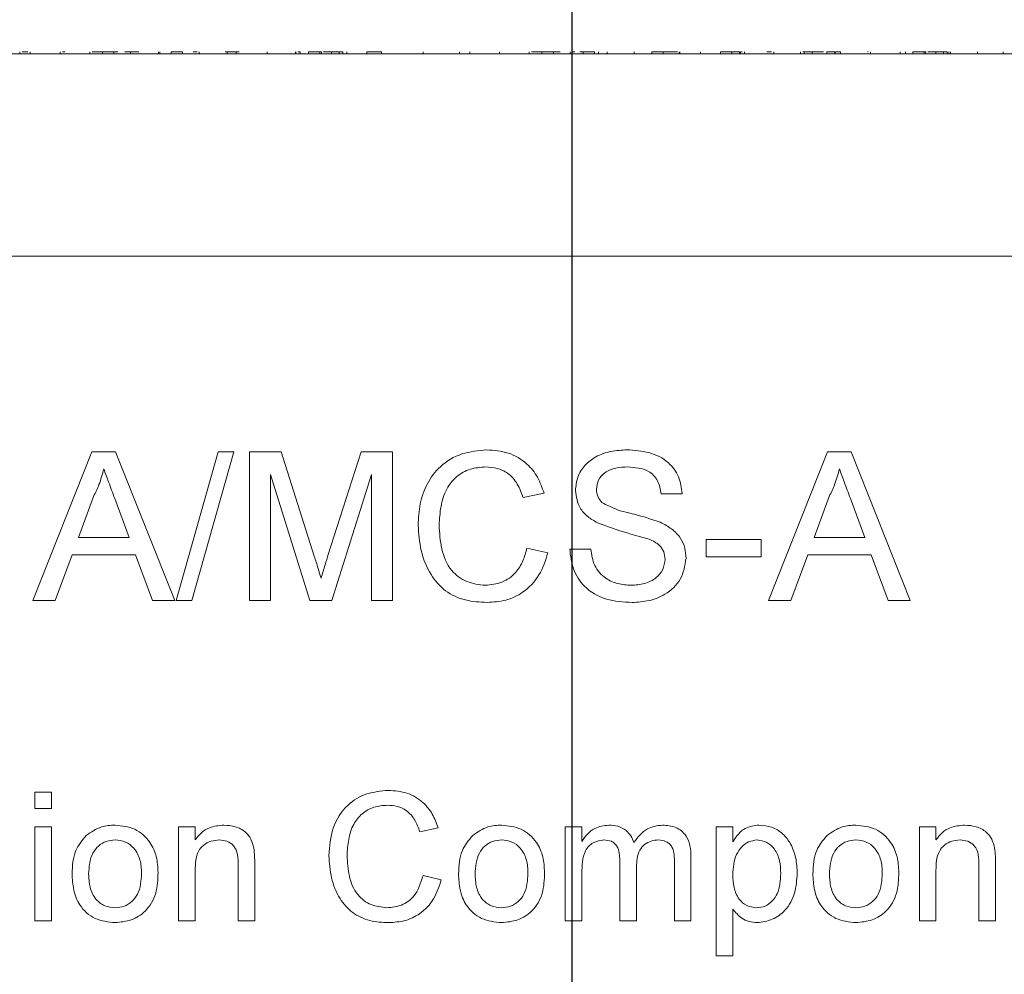
# Model space of a CAD drawing. Extents: x 0 to 39.6, y -0.4 to 12.
# Drawn here: x 31.7 to 32.2, y 8.4 to 8.9 of the extents above; entities that cross this region are included whole.
import ezdxf

# ---------------------------------------------------------------- set-up
doc = ezdxf.new("R2010")
doc.units = 0
doc.header["$MEASUREMENT"] = 0
doc.layers.get('0').update_dxf_attribs({"linetype": 'CONTINUOUS'})
doc.layers.get('Defpoints').update_dxf_attribs({"linetype": 'CONTINUOUS'})
doc.styles.get("Standard").update_dxf_attribs({"font": 'TIMES.TTF'})
doc.dimstyles.new('dim style 1', dxfattribs={"dimtxt": 0.09, "dimasz": 0.15, "dimexe": 0.05, "dimexo": 0.0625, "dimgap": 0.09, "dimtad": 0, "dimtih": 1, "dimtoh": 1, "dimzin": 0, "dimdsep": 46, "dimlunit": 3, "dimtxsty": 'Standard', "dimcen": 0.09, "dimadec": 0, "dimazin": 0, "dimtfac": 1, "dimtix": 1, "dimtofl": 0, "dimtmove": 0, "dimatfit": 3, "dimfxl": 1, "dimtolj": 1, "dimtzin": 0, "dimarcsym": 0})

# ---------------------------------------------------------------- blocks, each defined once
blk = doc.blocks.new('*D43')
at = {"color": 0, "lineweight": -2}
for p, q in [((31.21768, 8.8355), (31.21768, 9.48603)), ((32.72518, 8.8355), (32.72518, 9.48603)), ((31.36768, 9.43603), (31.4363, 9.43603)), ((32.57518, 9.43603), (32.50416, 9.43603))]:
    blk.add_line(p, q, dxfattribs=at)
at = {"color": 0}
for points in [[(31.36768, 9.46103), (31.36768, 9.41103), (31.21768, 9.43603)], [(32.57518, 9.46103), (32.57518, 9.41103), (32.72518, 9.43603)]]:
    blk.add_solid(points, dxfattribs=at)
at = {"layer": 'Defpoints', "color": 0}
for p in [(32.72518, 9.43603), (31.21768, 8.773), (32.72518, 8.773)]:
    blk.add_point(p, dxfattribs=at)
at = {"color": 0, "insert": (31.97023, 9.43603), "char_height": 0.09, "attachment_point": 5}
blk.add_mtext('\\A1;1.51" [38.29mm]', dxfattribs=at)
blk = doc.blocks.new('*D44')
at = {"color": 0, "lineweight": -2}
for p, q in [((31.21768, 8.8355), (31.21768, 9.18266)), ((31.97143, 7.69985), (31.97143, 9.18266)), ((31.21768, 9.13266), (31.06768, 9.13266)), ((31.82143, 9.13266), (31.36768, 9.13266))]:
    blk.add_line(p, q, dxfattribs=at)
at = {"color": 0}
for points in [[(31.36768, 9.15766), (31.36768, 9.10766), (31.21768, 9.13266)], [(31.82143, 9.15766), (31.82143, 9.10766), (31.97143, 9.13266)]]:
    blk.add_solid(points, dxfattribs=at)
at = {"layer": 'Defpoints', "color": 0}
for p in [(31.21768, 9.13266), (31.21768, 8.773), (31.97143, 7.63735)]:
    blk.add_point(p, dxfattribs=at)
at = {"color": 0, "insert": (30.52836, 9.13266), "char_height": 0.09, "attachment_point": 5}
blk.add_mtext('\\A1;0.75" [19.15mm]', dxfattribs=at)

msp = doc.modelspace()

# ---------------------------------------------------------------- linework, layer by layer
at = {"color": 7, "linetype": 'Continuous', "lineweight": 15}
for p, q in [((31.69303, 8.86985), (31.69303, 8.86885)), ((31.69419, 8.86985), (31.69707, 8.86985)), ((31.69823, 8.86985), (31.69823, 8.86885)), ((31.71324, 8.86985), (31.71324, 8.86885)), ((31.71568, 8.86985), (31.7144, 8.86985)), ((31.72823, 8.86985), (31.72823, 8.86885)), ((31.73457, 8.86985), (31.72938, 8.86985)), ((31.73457, 8.86985), (31.73457, 8.86885)), ((31.74034, 8.86985), (31.73457, 8.86985)), ((31.74034, 8.86985), (31.74034, 8.86885)), ((31.74243, 8.86985), (31.74034, 8.86985)), ((31.75286, 8.86985), (31.74581, 8.86985)), ((31.74881, 8.86985), (31.74881, 8.86885)), ((31.76284, 8.86985), (31.76284, 8.86885)), ((31.76355, 8.86985), (31.76355, 8.86885)), ((31.76919, 8.86985), (31.76919, 8.86885)), ((31.77496, 8.86985), (31.76919, 8.86985)), ((31.77496, 8.86985), (31.77496, 8.86885)), ((31.78227, 8.86985), (31.78028, 8.86985)), ((31.78342, 8.86985), (31.78342, 8.86885)), ((31.8035, 8.86985), (31.79645, 8.86985)), ((31.79746, 8.86985), (31.79746, 8.86885)), ((31.80207, 8.86985), (31.80207, 8.86885)), ((31.81758, 8.86985), (31.81758, 8.86885)), ((31.83189, 8.86985), (31.83189, 8.86885)), ((31.83205, 8.86985), (31.83205, 8.86885)), ((31.83207, 8.86985), (31.83207, 8.86885)), ((31.83434, 8.86985), (31.83305, 8.86985)), ((31.83434, 8.86985), (31.83434, 8.86885)), ((31.83842, 8.86985), (31.83842, 8.86885)), ((31.84419, 8.86985), (31.83842, 8.86985)), ((31.84419, 8.86985), (31.84419, 8.86885)), ((31.84508, 8.86985), (31.84508, 8.86885)), ((31.8501, 8.86985), (31.8501, 8.86885)), ((31.85392, 8.86985), (31.85392, 8.86885)), ((31.85573, 8.86985), (31.85392, 8.86985)), ((31.85573, 8.86985), (31.85573, 8.86885)), ((31.85782, 8.86985), (31.85782, 8.86885)), ((31.86781, 8.86985), (31.86781, 8.86885)), ((31.87529, 8.86985), (31.86781, 8.86985)), ((31.87529, 8.86985), (31.87529, 8.86885)), ((31.87534, 8.86985), (31.87534, 8.86885)), ((31.8962, 8.86985), (31.8962, 8.86885)), ((31.91457, 8.86985), (31.91457, 8.86885)), ((31.91977, 8.86985), (31.91977, 8.86885)), ((31.93478, 8.86985), (31.93478, 8.86885)), ((31.94977, 8.86985), (31.94977, 8.86885)), ((31.95611, 8.86985), (31.95092, 8.86985)), ((31.95611, 8.86985), (31.95611, 8.86885)), ((31.96188, 8.86985), (31.95611, 8.86985)), ((31.96188, 8.86985), (31.96188, 8.86885)), ((31.96528, 8.86985), (31.96188, 8.86985)), ((31.97029, 8.86985), (31.97029, 8.86885)), ((31.97273, 8.86985), (31.97145, 8.86985)), ((31.97688, 8.86985), (31.97529, 8.86985)), ((31.97688, 8.86985), (31.97688, 8.86885)), ((31.98265, 8.86985), (31.97688, 8.86985)), ((31.98265, 8.86985), (31.98265, 8.86885)), ((31.98472, 8.86985), (31.98472, 8.86885)), ((31.989, 8.86985), (31.989, 8.86885)), ((32.00263, 8.86985), (32.00263, 8.86885)), ((32.0115, 8.86985), (32.0115, 8.86885)), ((32.01727, 8.86985), (32.0115, 8.86985)), ((32.01727, 8.86985), (32.01727, 8.86885)), ((32.02451, 8.86985), (32.01727, 8.86985)), ((32.02534, 8.86985), (32.02534, 8.86885)), ((32.02567, 8.86985), (32.02567, 8.86885)), ((32.03611, 8.86985), (32.03611, 8.86885)), ((32.04611, 8.86985), (32.04611, 8.86885)), ((32.05188, 8.86985), (32.04611, 8.86985)), ((32.05188, 8.86985), (32.05188, 8.86885)), ((32.05567, 8.86985), (32.05188, 8.86985)), ((32.05567, 8.86985), (32.05567, 8.86885)), ((32.05627, 8.86985), (32.05627, 8.86885)), ((32.05707, 8.86985), (32.05627, 8.86985)), ((32.05823, 8.86985), (32.05823, 8.86885)), ((32.07184, 8.86985), (32.06944, 8.86985)), ((32.07299, 8.86985), (32.07299, 8.86885)), ((32.0865, 8.86985), (32.0865, 8.86885)), ((32.08823, 8.86985), (32.08765, 8.86985)), ((32.08823, 8.86985), (32.08823, 8.86885)), ((32.09227, 8.86985), (32.08823, 8.86985)), ((32.09227, 8.86985), (32.09227, 8.86885)), ((32.09645, 8.86985), (32.09227, 8.86985)), ((32.09803, 8.86985), (32.09645, 8.86985)), ((32.09974, 8.86985), (32.09974, 8.86885)), ((32.1038, 8.86985), (32.1038, 8.86885)), ((32.10393, 8.86985), (32.10393, 8.86885)), ((32.1067, 8.86985), (32.10405, 8.86985)), ((32.10669, 8.86985), (32.10669, 8.86885)), ((32.12055, 8.86985), (32.12027, 8.86985)), ((32.12171, 8.86985), (32.12171, 8.86885)), ((32.13669, 8.86985), (32.13669, 8.86885)), ((32.1394, 8.86985), (32.1394, 8.86885)), ((32.14303, 8.86985), (32.14303, 8.86885)), ((32.1488, 8.86985), (32.14303, 8.86985)), ((32.1488, 8.86985), (32.1488, 8.86885)), ((32.1497, 8.86985), (32.1497, 8.86885)), ((32.15472, 8.86985), (32.15472, 8.86885)), ((32.15854, 8.86985), (32.15854, 8.86885)), ((32.16034, 8.86985), (32.15854, 8.86985)), ((32.16034, 8.86985), (32.16034, 8.86885)), ((32.16121, 8.86985), (32.16121, 8.86885)), ((32.16207, 8.86985), (32.16207, 8.86885)), ((32.17573, 8.86985), (32.17573, 8.86885)), ((32.18861, 8.86985), (32.18861, 8.86885)), ((31.31137, 8.86885), (32.63137, 8.86885)), ((32.63137, 8.76685), (31.31137, 8.76685)), ((31.69953, 8.59333), (31.7293, 8.66833)), ((31.7293, 8.66833), (31.74123, 8.66833)), ((31.74123, 8.66833), (31.77101, 8.59333)), ((31.77175, 8.59333), (31.7929, 8.66833)), ((31.80085, 8.66833), (31.7797, 8.59333)), ((31.7929, 8.66833), (31.80085, 8.66833)), ((31.80871, 8.59333), (31.80871, 8.66833)), ((31.80871, 8.66833), (31.82462, 8.66833)), ((31.82462, 8.66833), (31.84139, 8.6157)), ((31.84845, 8.61661), (31.86505, 8.66833)), ((31.86505, 8.66833), (31.88083, 8.66833)), ((31.88083, 8.66833), (31.88083, 8.59333)), ((32.07033, 8.59333), (32.10011, 8.66833)), ((32.10011, 8.66833), (32.11204, 8.66833)), ((32.11204, 8.66833), (32.14182, 8.59333)), ((31.83918, 8.59333), (31.81929, 8.6568)), ((31.81929, 8.6568), (31.81929, 8.59333)), ((31.87025, 8.6568), (31.85024, 8.59333)), ((31.87025, 8.59333), (31.87025, 8.6568)), ((31.73014, 8.64583), (31.72247, 8.62506)), ((31.95721, 8.6475), (31.94663, 8.64523)), ((32.02686, 8.64718), (32.01629, 8.64718)), ((32.10095, 8.64583), (32.09327, 8.62506)), ((31.74807, 8.62506), (31.74078, 8.64478)), ((32.11888, 8.62506), (32.11159, 8.64478)), ((31.72247, 8.62506), (31.74807, 8.62506)), ((32.03883, 8.61545), (32.03883, 8.6241)), ((32.03883, 8.6241), (32.06671, 8.6241)), ((32.06671, 8.6241), (32.06671, 8.61545)), ((32.09327, 8.62506), (32.11888, 8.62506)), ((31.71928, 8.61641), (31.71075, 8.59333)), ((31.75125, 8.61641), (31.71928, 8.61641)), ((31.75979, 8.59333), (31.75125, 8.61641)), ((31.94856, 8.61981), (31.95913, 8.61734)), ((31.97013, 8.6193), (31.98071, 8.6193)), ((32.09009, 8.61641), (32.08156, 8.59333)), ((32.12206, 8.61641), (32.09009, 8.61641)), ((32.13059, 8.59333), (32.12206, 8.61641)), ((32.06671, 8.61545), (32.03883, 8.61545)), ((31.71075, 8.59333), (31.69953, 8.59333)), ((31.77101, 8.59333), (31.75979, 8.59333)), ((31.7797, 8.59333), (31.77175, 8.59333)), ((31.81929, 8.59333), (31.80871, 8.59333)), ((31.85024, 8.59333), (31.83918, 8.59333)), ((31.88083, 8.59333), (31.87025, 8.59333)), ((32.08156, 8.59333), (32.07033, 8.59333)), ((32.14182, 8.59333), (32.13059, 8.59333)), ((31.7006, 8.48852), (31.7006, 8.49685)), ((31.7006, 8.49685), (31.70894, 8.49685)), ((31.70894, 8.49685), (31.70894, 8.48852)), ((31.70894, 8.48852), (31.7006, 8.48852)), ((31.7006, 8.43185), (31.7006, 8.47935)), ((31.7006, 8.47935), (31.70894, 8.47935)), ((31.70894, 8.47935), (31.70894, 8.43185)), ((31.773, 8.43185), (31.773, 8.47935)), ((31.773, 8.47935), (31.78134, 8.47935)), ((31.78134, 8.47935), (31.78134, 8.47272)), ((31.90374, 8.47879), (31.89457, 8.47682)), ((31.96791, 8.43185), (31.96791, 8.47935)), ((31.96791, 8.47935), (31.97624, 8.47935)), ((31.97624, 8.47935), (31.97624, 8.47194)), ((32.044, 8.41435), (32.044, 8.47935)), ((32.044, 8.47935), (32.05234, 8.47935)), ((32.05234, 8.47935), (32.05234, 8.47181)), ((32.1464, 8.43185), (32.1464, 8.47935)), ((32.1464, 8.47935), (32.15474, 8.47935)), ((32.15474, 8.47935), (32.15474, 8.47272)), ((31.99541, 8.43185), (31.99541, 8.46215)), ((32.03124, 8.4643), (32.03124, 8.43185)), ((31.78134, 8.45732), (31.78134, 8.43185)), ((31.803, 8.43185), (31.803, 8.46021)), ((31.81134, 8.46091), (31.81134, 8.43185)), ((32.00374, 8.45895), (32.00374, 8.43185)), ((32.02291, 8.43185), (32.02291, 8.46122)), ((32.15474, 8.45732), (32.15474, 8.43185)), ((32.1764, 8.43185), (32.1764, 8.46021)), ((32.18474, 8.46091), (32.18474, 8.43185)), ((31.89624, 8.45479), (31.9054, 8.45266)), ((31.97624, 8.45604), (31.97624, 8.43185)), ((32.05234, 8.43781), (32.05234, 8.41435)), ((31.70894, 8.43185), (31.7006, 8.43185)), ((31.78134, 8.43185), (31.773, 8.43185)), ((31.81134, 8.43185), (31.803, 8.43185)), ((31.97624, 8.43185), (31.96791, 8.43185)), ((32.00374, 8.43185), (31.99541, 8.43185)), ((32.03124, 8.43185), (32.02291, 8.43185)), ((32.15474, 8.43185), (32.1464, 8.43185)), ((32.18474, 8.43185), (32.1764, 8.43185)), ((32.05234, 8.41435), (32.044, 8.41435))]:
    msp.add_line(p, q, dxfattribs=at)
for points, knots in [([(31.84508, 8.86985), (31.84479, 8.86985), (31.84426, 8.86985), (31.84421, 8.86985), (31.84419, 8.86985)], [0, 0, 0, 0, 0.5598877, 1, 1, 1, 1]), ([(31.8501, 8.86985), (31.84945, 8.86985), (31.84815, 8.86985), (31.84663, 8.86985), (31.84618, 8.86985), (31.84601, 8.86985)], [0, 0, 0, 0, 0.385161, 0.770446, 1, 1, 1, 1]), ([(31.85392, 8.86985), (31.85326, 8.86985), (31.85209, 8.86985), (31.85071, 8.86985), (31.8501, 8.86985)], [0, 0, 0, 0, 0.560193, 1, 1, 1, 1]), ([(32.1038, 8.86985), (32.10305, 8.86985), (32.10171, 8.86985), (32.10034, 8.86985), (32.09974, 8.86985)], [0, 0, 0, 0, 0.5600783, 1, 1, 1, 1]), ([(32.1497, 8.86985), (32.1494, 8.86985), (32.14888, 8.86985), (32.14883, 8.86985), (32.1488, 8.86985)], [0, 0, 0, 0, 0.559888, 1, 1, 1, 1]), ([(32.15472, 8.86985), (32.15407, 8.86985), (32.15277, 8.86985), (32.15124, 8.86985), (32.15079, 8.86985), (32.15063, 8.86985)], [0, 0, 0, 0, 0.385159, 0.770445, 1, 1, 1, 1]), ([(32.15854, 8.86985), (32.15788, 8.86985), (32.1567, 8.86985), (32.15532, 8.86985), (32.15472, 8.86985)], [0, 0, 0, 0, 0.560194, 1, 1, 1, 1]), ([(31.89375, 8.63139), (31.89393, 8.63499), (31.89429, 8.64218), (31.89794, 8.65249), (31.90485, 8.66176), (31.9156, 8.66812), (31.92407, 8.6689), (31.9283, 8.6693)], [0, 0, 0, 0, 0.187127, 0.374004, 0.560578, 0.78012, 1, 1, 1, 1]), ([(31.9283, 8.6693), (31.93198, 8.66903), (31.93932, 8.66849), (31.94832, 8.66305), (31.95434, 8.65566), (31.95625, 8.65022), (31.95721, 8.6475)], [0, 0, 0, 0, 0.280081, 0.559449, 0.779549, 1, 1, 1, 1]), ([(31.97302, 8.64876), (31.97327, 8.65107), (31.97377, 8.65569), (31.97751, 8.66177), (31.98344, 8.66626), (31.99089, 8.66884), (31.99633, 8.66914), (31.99905, 8.6693)], [0, 0, 0, 0, 0.186424, 0.372915, 0.559327, 0.779531, 1, 1, 1, 1]), ([(31.99905, 8.6693), (32.00277, 8.66906), (32.01019, 8.6686), (32.01978, 8.66388), (32.02566, 8.65591), (32.02646, 8.65009), (32.02686, 8.64718)], [0, 0, 0, 0, 0.280797, 0.560151, 0.779876, 1, 1, 1, 1]), ([(31.92779, 8.66064), (31.92514, 8.66046), (31.91985, 8.6601), (31.91276, 8.65606), (31.90748, 8.64937), (31.9049, 8.64074), (31.90452, 8.63454), (31.90433, 8.63143)], [0, 0, 0, 0, 0.1867226, 0.3729056, 0.5592364, 0.7794215, 1, 1, 1, 1]), ([(31.94663, 8.64523), (31.94581, 8.64756), (31.94415, 8.65222), (31.9395, 8.65755), (31.93362, 8.66029), (31.92974, 8.66053), (31.92779, 8.66064)], [0, 0, 0, 0, 0.280554, 0.559739, 0.779654, 1, 1, 1, 1]), ([(31.99947, 8.66064), (31.99743, 8.66057), (31.99336, 8.66042), (31.98795, 8.65832), (31.98425, 8.65426), (31.98381, 8.65105), (31.98359, 8.64945)], [0, 0, 0, 0, 0.2812901, 0.5608204, 0.7806803, 1, 1, 1, 1]), ([(32.01629, 8.64718), (32.01588, 8.64942), (32.01508, 8.65389), (32.00903, 8.66002), (32.0031, 8.66041), (31.99947, 8.66064)], [0, 0, 0, 0, 0.2810968, 0.5602873, 1, 1, 1, 1]), ([(31.73527, 8.65968), (31.73455, 8.657), (31.73328, 8.65222), (31.7311, 8.64778), (31.73014, 8.64583)], [0, 0, 0, 0, 0.559915, 1, 1, 1, 1]), ([(31.74078, 8.64478), (31.73975, 8.64756), (31.73791, 8.65252), (31.73607, 8.65749), (31.73527, 8.65968)], [0, 0, 0, 0, 0.560001, 1, 1, 1, 1]), ([(32.10608, 8.65968), (32.10536, 8.657), (32.10408, 8.65222), (32.10191, 8.64778), (32.10095, 8.64583)], [0, 0, 0, 0, 0.559915, 1, 1, 1, 1]), ([(32.11159, 8.64478), (32.11056, 8.64756), (32.10871, 8.65252), (32.10688, 8.65749), (32.10608, 8.65968)], [0, 0, 0, 0, 0.560001, 1, 1, 1, 1]), ([(31.98409, 8.63255), (31.98241, 8.6335), (31.97904, 8.63541), (31.97421, 8.64068), (31.97347, 8.6457), (31.97302, 8.64876)], [0, 0, 0, 0, 0.281445, 0.562273, 1, 1, 1, 1]), ([(31.98359, 8.64945), (31.98372, 8.64805), (31.98395, 8.64555), (31.98557, 8.64366), (31.98628, 8.64282)], [0, 0, 0, 0, 0.559617, 1, 1, 1, 1]), ([(31.98628, 8.64282), (31.98886, 8.64146), (31.99404, 8.63871), (32.00433, 8.63667), (32.01143, 8.63424), (32.01578, 8.63276)], [0, 0, 0, 0, 0.2787329, 0.5593627, 1, 1, 1, 1]), ([(31.92851, 8.59237), (31.92482, 8.59256), (31.91745, 8.59293), (31.9071, 8.59767), (31.89927, 8.60666), (31.89465, 8.61837), (31.89405, 8.62705), (31.89375, 8.63139)], [0, 0, 0, 0, 0.186967, 0.373181, 0.559548, 0.779643, 1, 1, 1, 1]), ([(31.90433, 8.63143), (31.90453, 8.62741), (31.90495, 8.61938), (31.90932, 8.6086), (31.91802, 8.60213), (31.92435, 8.60139), (31.92752, 8.60103)], [0, 0, 0, 0, 0.2812449, 0.5607157, 0.780138, 1, 1, 1, 1]), ([(32.01022, 8.62424), (32.00527, 8.62559), (31.99645, 8.62801), (31.98787, 8.63116), (31.98409, 8.63255)], [0, 0, 0, 0, 0.5602286, 1, 1, 1, 1]), ([(32.01578, 8.63276), (32.01776, 8.63175), (32.02173, 8.62974), (32.02603, 8.62513), (32.02843, 8.61986), (32.02867, 8.61637), (32.02879, 8.61462)], [0, 0, 0, 0, 0.280371, 0.559909, 0.779859, 1, 1, 1, 1]), ([(32.01821, 8.61411), (32.01809, 8.61541), (32.01785, 8.61799), (32.0151, 8.62194), (32.01207, 8.62337), (32.01022, 8.62424)], [0, 0, 0, 0, 0.280089, 0.559971, 1, 1, 1, 1]), ([(31.84477, 8.60469), (31.84544, 8.60692), (31.84665, 8.6109), (31.8479, 8.61486), (31.84845, 8.61661)], [0, 0, 0, 0, 0.559997, 1, 1, 1, 1]), ([(31.92752, 8.60103), (31.93042, 8.6013), (31.9362, 8.60186), (31.94291, 8.60685), (31.94683, 8.61323), (31.94798, 8.61761), (31.94856, 8.61981)], [0, 0, 0, 0, 0.279708, 0.5589, 0.779227, 1, 1, 1, 1]), ([(31.95913, 8.61734), (31.95789, 8.6135), (31.95541, 8.60584), (31.94749, 8.59746), (31.93799, 8.59299), (31.93167, 8.59258), (31.92851, 8.59237)], [0, 0, 0, 0, 0.280256, 0.559546, 0.779589, 1, 1, 1, 1]), ([(32.00155, 8.59237), (31.99717, 8.5926), (31.98846, 8.59304), (31.97749, 8.59931), (31.97131, 8.60905), (31.97052, 8.61588), (31.97013, 8.6193)], [0, 0, 0, 0, 0.280813, 0.559563, 0.77962, 1, 1, 1, 1]), ([(31.98071, 8.6193), (31.98114, 8.61643), (31.98199, 8.61074), (31.98754, 8.6045), (31.99435, 8.6015), (31.99884, 8.60118), (32.00108, 8.60103)], [0, 0, 0, 0, 0.280632, 0.558675, 0.779197, 1, 1, 1, 1]), ([(31.84139, 8.6157), (31.84203, 8.61365), (31.84318, 8.60999), (31.84428, 8.60631), (31.84477, 8.60469)], [0, 0, 0, 0, 0.560001, 1, 1, 1, 1]), ([(32.00108, 8.60103), (32.00333, 8.60117), (32.00782, 8.60145), (32.01362, 8.60421), (32.01745, 8.60883), (32.01796, 8.61235), (32.01821, 8.61411)], [0, 0, 0, 0, 0.280917, 0.560813, 0.780502, 1, 1, 1, 1]), ([(32.02879, 8.61462), (32.02819, 8.61096), (32.02699, 8.60362), (32.01902, 8.59636), (32.0102, 8.5929), (32.00443, 8.59255), (32.00155, 8.59237)], [0, 0, 0, 0, 0.278858, 0.557911, 0.7788, 1, 1, 1, 1]), ([(31.84874, 8.46483), (31.84909, 8.46952), (31.84979, 8.47887), (31.85703, 8.49037), (31.86766, 8.49666), (31.87501, 8.49734), (31.87869, 8.49768)], [0, 0, 0, 0, 0.280493, 0.55957, 0.779615, 1, 1, 1, 1]), ([(31.87869, 8.49768), (31.88187, 8.49745), (31.88823, 8.49698), (31.89604, 8.49227), (31.90126, 8.48587), (31.90291, 8.48115), (31.90374, 8.47879)], [0, 0, 0, 0, 0.280081, 0.559449, 0.779549, 1, 1, 1, 1]), ([(31.87824, 8.49018), (31.87595, 8.49003), (31.87136, 8.48971), (31.86522, 8.48621), (31.86064, 8.48041), (31.8584, 8.47293), (31.85807, 8.46756), (31.8579, 8.46487)], [0, 0, 0, 0, 0.186723, 0.372906, 0.559236, 0.779422, 1, 1, 1, 1]), ([(31.89457, 8.47682), (31.89385, 8.47885), (31.89242, 8.48288), (31.88839, 8.48751), (31.88329, 8.48988), (31.87993, 8.49008), (31.87824, 8.49018)], [0, 0, 0, 0, 0.280553, 0.559739, 0.779654, 1, 1, 1, 1]), ([(31.72645, 8.47496), (31.72892, 8.47667), (31.73332, 8.47973), (31.73865, 8.48004), (31.741, 8.48018)], [0, 0, 0, 0, 0.559033, 1, 1, 1, 1]), ([(31.741, 8.48018), (31.74441, 8.47981), (31.75124, 8.47906), (31.75866, 8.47239), (31.76222, 8.46428), (31.7625, 8.45894), (31.76264, 8.45626)], [0, 0, 0, 0, 0.279556, 0.5586, 0.778991, 1, 1, 1, 1]), ([(31.78134, 8.47272), (31.78231, 8.47398), (31.78426, 8.47649), (31.7892, 8.47958), (31.7933, 8.47995), (31.7958, 8.48018)], [0, 0, 0, 0, 0.280554, 0.5608151, 1, 1, 1, 1]), ([(31.7958, 8.48018), (31.79774, 8.48002), (31.80162, 8.4797), (31.80662, 8.47721), (31.80974, 8.47314), (31.81052, 8.47018), (31.81091, 8.4687)], [0, 0, 0, 0, 0.280216, 0.559971, 0.779636, 1, 1, 1, 1]), ([(31.92125, 8.47496), (31.92372, 8.47667), (31.92812, 8.47973), (31.93345, 8.48004), (31.9358, 8.48018)], [0, 0, 0, 0, 0.559033, 1, 1, 1, 1]), ([(31.9358, 8.48018), (31.93921, 8.47981), (31.94604, 8.47906), (31.95346, 8.47239), (31.95702, 8.46428), (31.9573, 8.45894), (31.95744, 8.45626)], [0, 0, 0, 0, 0.279556, 0.5586, 0.778991, 1, 1, 1, 1]), ([(31.97624, 8.47194), (31.97711, 8.47323), (31.97886, 8.4758), (31.98334, 8.47932), (31.98736, 8.47986), (31.98981, 8.48018)], [0, 0, 0, 0, 0.28095, 0.561784, 1, 1, 1, 1]), ([(31.98981, 8.48018), (31.99137, 8.48009), (31.99448, 8.4799), (31.9984, 8.47781), (32.00113, 8.4748), (32.002, 8.47251), (32.00244, 8.47137)], [0, 0, 0, 0, 0.280176, 0.559511, 0.779663, 1, 1, 1, 1]), ([(32.00244, 8.47137), (32.00451, 8.47411), (32.0082, 8.479), (32.0142, 8.47982), (32.01684, 8.48018)], [0, 0, 0, 0, 0.560019, 1, 1, 1, 1]), ([(32.01684, 8.48018), (32.01915, 8.48001), (32.02375, 8.47968), (32.02901, 8.47534), (32.03102, 8.46969), (32.03117, 8.4661), (32.03124, 8.4643)], [0, 0, 0, 0, 0.280317, 0.558226, 0.778714, 1, 1, 1, 1]), ([(32.05234, 8.47181), (32.05417, 8.47445), (32.05745, 8.47916), (32.06307, 8.47987), (32.06554, 8.48018)], [0, 0, 0, 0, 0.5601582, 1, 1, 1, 1]), ([(32.06554, 8.48018), (32.06771, 8.47999), (32.07205, 8.47961), (32.07774, 8.47609), (32.08195, 8.47056), (32.08439, 8.4636), (32.08469, 8.4585), (32.08484, 8.45595)], [0, 0, 0, 0, 0.186485, 0.372841, 0.559288, 0.779492, 1, 1, 1, 1]), ([(32.09985, 8.47496), (32.10232, 8.47667), (32.10672, 8.47973), (32.11205, 8.48004), (32.1144, 8.48018)], [0, 0, 0, 0, 0.559033, 1, 1, 1, 1]), ([(32.1144, 8.48018), (32.11781, 8.47981), (32.12464, 8.47906), (32.13206, 8.47239), (32.13562, 8.46428), (32.1359, 8.45894), (32.13604, 8.45626)], [0, 0, 0, 0, 0.279555, 0.5586, 0.778991, 1, 1, 1, 1]), ([(32.15474, 8.47272), (32.15571, 8.47398), (32.15766, 8.47649), (32.1626, 8.47958), (32.1667, 8.47995), (32.1692, 8.48018)], [0, 0, 0, 0, 0.280555, 0.560815, 1, 1, 1, 1]), ([(32.1692, 8.48018), (32.17114, 8.48002), (32.17502, 8.4797), (32.18002, 8.47721), (32.18314, 8.47314), (32.18392, 8.47018), (32.18431, 8.4687)], [0, 0, 0, 0, 0.280216, 0.559971, 0.779636, 1, 1, 1, 1]), ([(31.7193, 8.4556), (31.71949, 8.45968), (31.71983, 8.46695), (31.72443, 8.47252), (31.72645, 8.47496)], [0, 0, 0, 0, 0.560963, 1, 1, 1, 1]), ([(31.741, 8.47268), (31.73947, 8.47255), (31.73642, 8.47229), (31.73243, 8.46981), (31.72822, 8.46453), (31.72788, 8.4593), (31.72764, 8.45563)], [0, 0, 0, 0, 0.187136, 0.374025, 0.561097, 1, 1, 1, 1]), ([(31.7543, 8.45587), (31.7542, 8.45814), (31.754, 8.46265), (31.75107, 8.46841), (31.74633, 8.4721), (31.74277, 8.47249), (31.741, 8.47268)], [0, 0, 0, 0, 0.281064, 0.560316, 0.780174, 1, 1, 1, 1]), ([(31.79349, 8.47268), (31.79209, 8.47257), (31.78931, 8.47234), (31.78553, 8.47034), (31.78155, 8.46554), (31.78142, 8.46071), (31.78134, 8.45732)], [0, 0, 0, 0, 0.187273, 0.374362, 0.56054, 1, 1, 1, 1]), ([(31.803, 8.46021), (31.80299, 8.46189), (31.80297, 8.46523), (31.80126, 8.46984), (31.79745, 8.47233), (31.79481, 8.47256), (31.79349, 8.47268)], [0, 0, 0, 0, 0.28168, 0.559785, 0.779587, 1, 1, 1, 1]), ([(31.9141, 8.4556), (31.91429, 8.45968), (31.91463, 8.46695), (31.91923, 8.47252), (31.92125, 8.47496)], [0, 0, 0, 0, 0.560963, 1, 1, 1, 1]), ([(31.9358, 8.47268), (31.93427, 8.47255), (31.93122, 8.47229), (31.92723, 8.46981), (31.92302, 8.46453), (31.92268, 8.4593), (31.92244, 8.45563)], [0, 0, 0, 0, 0.187136, 0.374025, 0.561097, 1, 1, 1, 1]), ([(31.9491, 8.45587), (31.949, 8.45814), (31.9488, 8.46265), (31.94587, 8.46841), (31.94113, 8.4721), (31.93757, 8.47249), (31.9358, 8.47268)], [0, 0, 0, 0, 0.281064, 0.560316, 0.780174, 1, 1, 1, 1]), ([(31.98741, 8.47268), (31.98551, 8.4724), (31.98265, 8.47199), (31.97961, 8.46961), (31.97743, 8.46645), (31.97637, 8.46171), (31.97628, 8.45794), (31.97624, 8.45604)], [0, 0, 0, 0, 0.248501, 0.373773, 0.499102, 0.749002, 1, 1, 1, 1]), ([(31.99541, 8.46215), (31.99528, 8.46475), (31.99511, 8.46801), (31.99279, 8.47106), (31.99061, 8.47244), (31.98869, 8.47259), (31.98741, 8.47268)], [0, 0, 0, 0, 0.498515, 0.624134, 0.749636, 1, 1, 1, 1]), ([(32.01484, 8.47268), (32.01358, 8.47259), (32.01108, 8.47239), (32.00775, 8.4705), (32.00414, 8.46628), (32.00391, 8.46197), (32.00374, 8.45895)], [0, 0, 0, 0, 0.187283, 0.374335, 0.56118, 1, 1, 1, 1]), ([(32.02291, 8.46122), (32.02289, 8.46256), (32.02285, 8.46523), (32.0222, 8.46865), (32.02046, 8.47075), (32.01823, 8.47231), (32.01619, 8.47253), (32.01484, 8.47268)], [0, 0, 0, 0, 0.25106, 0.500631, 0.625759, 0.7511, 1, 1, 1, 1]), ([(32.06462, 8.47268), (32.06314, 8.47248), (32.06017, 8.47208), (32.05664, 8.46917), (32.05287, 8.46385), (32.05256, 8.45877), (32.05234, 8.45521)], [0, 0, 0, 0, 0.186314, 0.373288, 0.560513, 1, 1, 1, 1]), ([(32.0765, 8.45583), (32.07642, 8.45799), (32.07625, 8.4623), (32.07389, 8.46795), (32.0697, 8.47193), (32.06631, 8.47243), (32.06462, 8.47268)], [0, 0, 0, 0, 0.281282, 0.560954, 0.780919, 1, 1, 1, 1]), ([(32.0927, 8.4556), (32.09289, 8.45968), (32.09323, 8.46695), (32.09783, 8.47252), (32.09985, 8.47496)], [0, 0, 0, 0, 0.560964, 1, 1, 1, 1]), ([(32.1144, 8.47268), (32.11287, 8.47255), (32.10982, 8.47229), (32.10583, 8.46981), (32.10162, 8.46453), (32.10128, 8.4593), (32.10104, 8.45563)], [0, 0, 0, 0, 0.187136, 0.374025, 0.561097, 1, 1, 1, 1]), ([(32.1277, 8.45587), (32.1276, 8.45814), (32.1274, 8.46265), (32.12447, 8.46841), (32.11973, 8.4721), (32.11617, 8.47249), (32.1144, 8.47268)], [0, 0, 0, 0, 0.281064, 0.560316, 0.780174, 1, 1, 1, 1]), ([(32.16689, 8.47268), (32.16549, 8.47257), (32.16271, 8.47234), (32.15893, 8.47034), (32.15495, 8.46554), (32.15482, 8.46071), (32.15474, 8.45732)], [0, 0, 0, 0, 0.187273, 0.374362, 0.56054, 1, 1, 1, 1]), ([(32.1764, 8.46021), (32.17639, 8.46189), (32.17637, 8.46523), (32.17466, 8.46984), (32.17085, 8.47233), (32.16821, 8.47256), (32.16689, 8.47268)], [0, 0, 0, 0, 0.28168, 0.559785, 0.779588, 1, 1, 1, 1]), ([(31.81091, 8.4687), (31.81106, 8.46725), (31.81134, 8.46466), (31.81134, 8.46206), (31.81134, 8.46091)], [0, 0, 0, 0, 0.559792, 1, 1, 1, 1]), ([(32.18431, 8.4687), (32.18446, 8.46725), (32.18474, 8.46466), (32.18474, 8.46206), (32.18474, 8.46091)], [0, 0, 0, 0, 0.559792, 1, 1, 1, 1]), ([(31.87887, 8.43102), (31.87567, 8.43118), (31.86928, 8.4315), (31.86031, 8.43561), (31.85353, 8.4434), (31.84952, 8.45355), (31.849, 8.46107), (31.84874, 8.46483)], [0, 0, 0, 0, 0.186967, 0.373181, 0.559548, 0.779642, 1, 1, 1, 1]), ([(31.8579, 8.46487), (31.85809, 8.46138), (31.85845, 8.45442), (31.86224, 8.44508), (31.86978, 8.43947), (31.87526, 8.43884), (31.87801, 8.43852)], [0, 0, 0, 0, 0.281245, 0.560716, 0.780138, 1, 1, 1, 1]), ([(31.741, 8.43102), (31.73751, 8.43139), (31.73055, 8.43212), (31.72298, 8.43902), (31.7197, 8.44743), (31.71944, 8.45287), (31.7193, 8.4556)], [0, 0, 0, 0, 0.279616, 0.558371, 0.778858, 1, 1, 1, 1]), ([(31.72764, 8.45563), (31.72774, 8.45333), (31.72794, 8.44876), (31.73074, 8.44282), (31.73559, 8.4391), (31.7392, 8.43871), (31.741, 8.43852)], [0, 0, 0, 0, 0.281129, 0.560384, 0.780159, 1, 1, 1, 1]), ([(31.76264, 8.45626), (31.76252, 8.45272), (31.76229, 8.44567), (31.75721, 8.43677), (31.74929, 8.43185), (31.74376, 8.43129), (31.741, 8.43102)], [0, 0, 0, 0, 0.281033, 0.559513, 0.779602, 1, 1, 1, 1]), ([(31.741, 8.43852), (31.74254, 8.43865), (31.74562, 8.43893), (31.7496, 8.44151), (31.75377, 8.44688), (31.75409, 8.45217), (31.7543, 8.45587)], [0, 0, 0, 0, 0.187044, 0.373945, 0.560983, 1, 1, 1, 1]), ([(31.87801, 8.43852), (31.88051, 8.43876), (31.8855, 8.43924), (31.8931, 8.44476), (31.89505, 8.45099), (31.89624, 8.45479)], [0, 0, 0, 0, 0.280711, 0.560904, 1, 1, 1, 1]), ([(31.9054, 8.45266), (31.90433, 8.44933), (31.90218, 8.44269), (31.89531, 8.43543), (31.88708, 8.43155), (31.88161, 8.4312), (31.87887, 8.43102)], [0, 0, 0, 0, 0.280256, 0.559546, 0.779589, 1, 1, 1, 1]), ([(31.9358, 8.43102), (31.93231, 8.43139), (31.92535, 8.43212), (31.91778, 8.43902), (31.9145, 8.44743), (31.91424, 8.45287), (31.9141, 8.4556)], [0, 0, 0, 0, 0.2796157, 0.5583709, 0.7788581, 1, 1, 1, 1]), ([(31.92244, 8.45563), (31.92254, 8.45333), (31.92274, 8.44876), (31.92554, 8.44282), (31.93039, 8.4391), (31.934, 8.43871), (31.9358, 8.43852)], [0, 0, 0, 0, 0.281129, 0.560384, 0.780159, 1, 1, 1, 1]), ([(31.95744, 8.45626), (31.95732, 8.45272), (31.95709, 8.44567), (31.95201, 8.43677), (31.94409, 8.43185), (31.93856, 8.43129), (31.9358, 8.43102)], [0, 0, 0, 0, 0.281033, 0.559513, 0.779602, 1, 1, 1, 1]), ([(31.9358, 8.43852), (31.93734, 8.43865), (31.94042, 8.43893), (31.9444, 8.44151), (31.94857, 8.44688), (31.94889, 8.45217), (31.9491, 8.45587)], [0, 0, 0, 0, 0.187044, 0.373945, 0.560983, 1, 1, 1, 1]), ([(32.05234, 8.45521), (32.05242, 8.45305), (32.05258, 8.44875), (32.0549, 8.44307), (32.05919, 8.4392), (32.06258, 8.43875), (32.06428, 8.43852)], [0, 0, 0, 0, 0.281226, 0.5607442, 0.7806461, 1, 1, 1, 1]), ([(32.06428, 8.43852), (32.06576, 8.43869), (32.06873, 8.43903), (32.07239, 8.4418), (32.07608, 8.44719), (32.07633, 8.45227), (32.0765, 8.45583)], [0, 0, 0, 0, 0.18658, 0.37341, 0.560325, 1, 1, 1, 1]), ([(32.08484, 8.45595), (32.08459, 8.45259), (32.08411, 8.44589), (32.07962, 8.43736), (32.07246, 8.43206), (32.06719, 8.43136), (32.06456, 8.43102)], [0, 0, 0, 0, 0.28075, 0.560278, 0.780161, 1, 1, 1, 1]), ([(32.1144, 8.43102), (32.11091, 8.43139), (32.10395, 8.43212), (32.09638, 8.43902), (32.0931, 8.44743), (32.09284, 8.45287), (32.0927, 8.4556)], [0, 0, 0, 0, 0.279616, 0.558371, 0.778858, 1, 1, 1, 1]), ([(32.10104, 8.45563), (32.10114, 8.45333), (32.10134, 8.44876), (32.10414, 8.44282), (32.10899, 8.4391), (32.1126, 8.43871), (32.1144, 8.43852)], [0, 0, 0, 0, 0.2811293, 0.5603839, 0.7801587, 1, 1, 1, 1]), ([(32.13604, 8.45626), (32.13592, 8.45272), (32.13569, 8.44567), (32.13061, 8.43677), (32.12269, 8.43185), (32.11716, 8.43129), (32.1144, 8.43102)], [0, 0, 0, 0, 0.281033, 0.559513, 0.779602, 1, 1, 1, 1]), ([(32.1144, 8.43852), (32.11594, 8.43865), (32.11902, 8.43893), (32.123, 8.44151), (32.12717, 8.44688), (32.12749, 8.45217), (32.1277, 8.45587)], [0, 0, 0, 0, 0.187044, 0.373944, 0.560983, 1, 1, 1, 1]), ([(32.06456, 8.43102), (32.0632, 8.43112), (32.06048, 8.43132), (32.05602, 8.43352), (32.05373, 8.43618), (32.05234, 8.43781)], [0, 0, 0, 0, 0.280378, 0.560576, 1, 1, 1, 1])]:
    msp.add_open_spline(points, degree=3, knots=knots, dxfattribs=at)

# ---------------------------------------------------------------- dimensions: what is measured, and where the dimension line sits
for base, p1, p2, picture, middle in [((32.72518, 9.43603), (31.21768, 8.773), (32.72518, 8.773), '*D43', (31.97023, 9.43603)), ((31.21768, 9.13266), (31.97143, 7.63735), (31.21768, 8.773), '*D44', (30.52836, 9.13266))]:
    dim = msp.add_linear_dim(base=base, p1=p1, p2=p2, dimstyle='dim style 1')
    dim.commit()
    dim.dimension.update_dxf_attribs({"geometry": picture, "text_midpoint": middle, "dimtype": 160})

doc.saveas('drawing.dxf')
